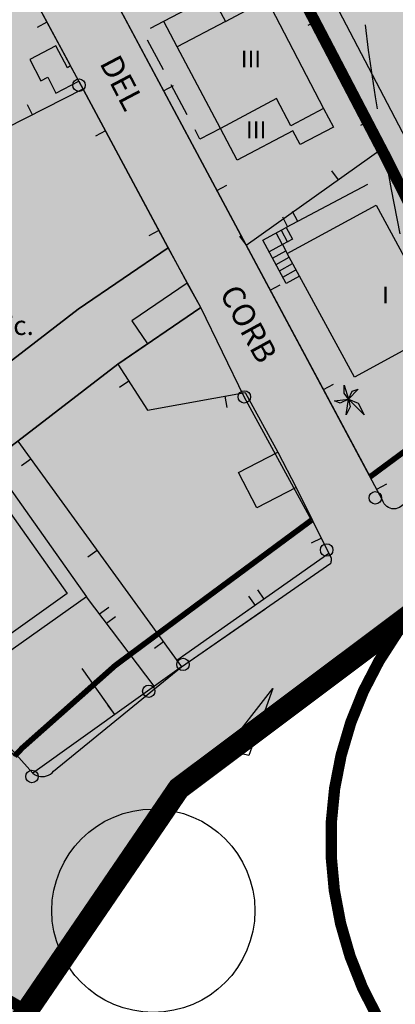
# Model space of a CAD drawing. Units: metres. Extents: x 364937 to 366294, y 4309677 to 4311436.
# Drawn here: x 365443 to 365477, y 4310358 to 4310445 of the extents above; entities that cross this region are included whole.
import ezdxf

# ---------------------------------------------------------------- set-up
doc = ezdxf.new("R2010")
doc.units = ezdxf.units.M
doc.header["$LTSCALE"] = 7.5
doc.header["$MEASUREMENT"] = 0
for name, pattern in [('0', [0]), ('DASHED', [0.75, 0.5, -0.25]), ('TRAZOSX2', [1.5, 1, -0.5])]:
    doc.linetypes.add(name, pattern=pattern)
doc.layers.get('0').update_dxf_attribs({"linetype": 'CONTINUOUS'})
for name, color, linetype in [('1001', 7, 'CONTINUOUS'), ('3001', 7, 'CONTINUOUS'), ('3005', 7, 'CONTINUOUS'), ('3009', 7, 'CONTINUOUS'), ('3014', 7, 'CONTINUOUS'), ('3019', 7, 'CONTINUOUS'), ('3049', 7, 'CONTINUOUS'), ('3063', 7, 'CONTINUOUS'), ('3076', 7, 'CONTINUOUS'), ('3100', 7, 'CONTINUOUS'), ('3522', 7, 'CONTINUOUS'), ('4009', 7, 'CONTINUOUS'), ('4015', 7, 'CONTINUOUS'), ('7013', 7, 'CONTINUOUS'), ('7015', 7, 'CONTINUOUS'), ('ALINEACION', 14, 'CONTINUOUS'), ('APT-5', 113, 'CONTINUOUS'), ('CASCO', 7, 'CONTINUOUS'), ('circulo historico', 7, 'CONTINUOUS'), ('LINEA-UA', 5, 'DASHED'), ('PREV-FUTURA-CTRA', 3, 'CONTINUOUS'), ('TRAMA-APR-INUNDACIONS', 5, 'CONTINUOUS'), ('TRAMA-EU-2', 51, 'CONTINUOUS')]:
    doc.layers.add(name, color=color, linetype=linetype)
doc.layers.add('TRAMA-INUNDACION', color=5, linetype='CONTINUOUS', lineweight=0)
doc.styles.get("Standard").update_dxf_attribs({"font": 'romans.shx', "height": 1.8})

# ---------------------------------------------------------------- blocks, each defined once
blk = doc.blocks.new('POSTE')
blk.add_circle((0, 0), 0.55)
blk = doc.blocks.new('PALMER')
blk.add_lwpolyline([(-0.18, -1.39), (0, 0), (-0.71, -0.34), (-1.23, -0.16), (0, 0), (-0.36, 0.54), (-0.36, 1.24), (0, 0), (0.34, 0.71), (0.87, 0.89), (0, 0), (0.87, -0.34), (1.4, -1.39), (0, 0), (0.16, -0.69), (-0.18, -1.39)])

msp = doc.modelspace()

# ---------------------------------------------------------------- hatches: boundary and pattern name
at = {"layer": 'TRAMA-APR-INUNDACIONS', "ltscale": 200}
h = msp.add_hatch(dxfattribs=at)
h.set_pattern_fill('_USER', color=256, scale=50, angle=45, style=0, pattern_type=0)
h.set_pattern_definition([(45, (0, 0), (-35.35533906, 35.35533906), [])])
h.paths.add_polyline_path([(365615.748, 4310266.152), (365758.049, 4310266.152), (365705.053, 4310344.601), (365657.447, 4310383.521), (365615.748, 4310410.306), (365615.748, 4310401.752)])
h.paths.add_polyline_path([(365280.541, 4310640.649), (365271.86, 4310672.46), (365262.87, 4310696.47), (365250.4, 4310741.38), (365245.15, 4310753.42), (365251.408, 4310787.223), (365257.02, 4310825.82), (365259.916, 4310859.106), (365263.653, 4310860.871), (365268.357, 4310863.926), (365271.885, 4310867.498), (365276.589, 4310875.583), (365277.911, 4310880.277), (365345.841, 4310908.779), (365345.841, 4310967.315), (365311.218, 4311092.723), (365289.578, 4311222.455), (365289.337, 4311224.649), (364939.599, 4311224.649), (364939.599, 4310640.649)])
h.paths.add_polyline_path([(365539.819, 4310437.984), (365500.12, 4310408.94), (365457.39, 4310377.24), (365438.85, 4310351.4), (365427.368, 4310357.317), (365405.519, 4310374.051), (365395.389, 4310383.719), (365378.36, 4310406.69), (365362.38, 4310436.09), (365354.81, 4310488.67), (365347.66, 4310515.74), (365350.28, 4310517.03), (365330.49, 4310570.96), (365327.17, 4310574.44), (365286.07, 4310620.39), (365280.541, 4310640.649), (364939.599, 4310640.649), (364939.599, 4310056.649), (365615.748, 4310056.649), (365615.748, 4310410.306), (365596.857, 4310422.44)])
h.paths.add_polyline_path([(365865.775, 4309929.285), (365815.53, 4309907.64), (365763.671, 4309890.106), (365729.71, 4310021.27), (365705.12, 4310051.9), (365685.34, 4310076.78), (365673.78, 4310087.28), (365647.839, 4310095.021), (365647.923, 4310101.032), (365649.604, 4310105.792), (365652.266, 4310109.292), (365656.2, 4310111.586), (365687.015, 4310124.475), (365701.364, 4310134.578), (365711.601, 4310146.105), (365720.691, 4310160.889), (365736.996, 4310173.209), (365764.119, 4310190.841), (365790.258, 4310204.888), (365745.148, 4310266.152), (365615.748, 4310266.152), (365615.748, 4309682.152), (365959.278, 4309682.152), (365926.026, 4309731.991), (365874.091, 4309883.345)])
at = {"layer": 'TRAMA-EU-2'}
for points in [[(365448.81, 4310485.238), (365434.831, 4310478.601), (365474.376, 4310404.772), (365486.319, 4310413.667), (365467.39, 4310449.66)], [(365429.06, 4310475.86), (365408.27, 4310468.07), (365408.47, 4310467.62), (365388.03, 4310459.43), (365390.25, 4310452.1), (365395.47, 4310435.96), (365396.67, 4310433.59), (365401.49, 4310425.62), (365404.13, 4310421.99), (365410.18, 4310414.03), (365414.13, 4310409.77), (365423.874, 4310400.733), (365448.473, 4310419.675), (365456.458, 4310425.088), (365448.52, 4310439.85)], [(365456.458, 4310425.088), (365448.473, 4310419.675), (365423.874, 4310400.733), (365428.2, 4310396.72), (365443.12, 4310407.98), (365451.99, 4310414.81), (365459.35, 4310419.8)], [(365459.35, 4310419.8), (365451.99, 4310414.81), (365443.12, 4310407.98), (365428.2, 4310396.72), (365442.846, 4310380.11), (365451.764, 4310388.129), (365468.162, 4310400.261), (365469.154, 4310400.994), (365463.2, 4310411.9)]]:
    msp.add_hatch(color=256, dxfattribs=at).paths.add_polyline_path(points)
at = {"layer": 'TRAMA-INUNDACION', "linetype": 'ByBlock'}
h = msp.add_hatch(dxfattribs=at)
h.set_pattern_fill('ANGLE', color=256, scale=20, style=0)
h.set_pattern_definition([(0, (0, 0), (0, 5.5), [4, -1.5]), (90, (0, 0), (-5.5, 3e-16), [4, -1.5])])
h.paths.add_polyline_path([(365350.28, 4310517.03), (365347.66, 4310515.74), (365354.81, 4310488.67), (365362.38, 4310436.09), (365378.36, 4310406.69), (365395.389, 4310383.719), (365405.519, 4310374.051), (365427.368, 4310357.317), (365439.075, 4310350.434), (365457.39, 4310377.24), (365522.72, 4310426.136), (365539.305, 4310438.124), (365501.644, 4310448.387), (365454.037, 4310495.955), (365419.414, 4310599.741), (365345.841, 4310729.473), (365345.841, 4310908.779), (365277.911, 4310880.277), (365276.589, 4310875.583), (365271.885, 4310867.498), (365268.357, 4310863.926), (365263.653, 4310860.871), (365259.916, 4310859.106), (365259.137, 4310850.152), (365257.02, 4310825.82), (365251.408, 4310787.223), (365245.15, 4310753.42), (365250.4, 4310741.38), (365262.87, 4310696.47), (365271.86, 4310672.46), (365286.07, 4310620.39), (365327.17, 4310574.44), (365330.49, 4310570.96)])
h.paths.add_polyline_path([(365821.905, 4310171.625), (365705.053, 4310344.601), (365661.521, 4310380.19), (365686.173, 4310346.98), (365727.75, 4310289.78), (365790.258, 4310204.888), (365764.119, 4310190.841), (365736.996, 4310173.209), (365720.691, 4310160.889), (365711.601, 4310146.105), (365701.364, 4310134.578), (365687.015, 4310124.475), (365656.2, 4310111.586), (365652.266, 4310109.292), (365649.604, 4310105.792), (365647.923, 4310101.032), (365647.839, 4310095.021), (365673.78, 4310087.28), (365685.34, 4310076.78), (365705.12, 4310051.9), (365729.71, 4310021.27), (365763.671, 4309890.106), (365815.53, 4309907.64), (365865.775, 4309929.285)])

# ---------------------------------------------------------------- linework, layer by layer
at = {"layer": '1001'}
msp.add_lwpolyline([(365461.5, 4310380.676), (365465.726, 4310386.086), (365463.613, 4310380.149)], close=True, dxfattribs=at)
at = {"layer": '1001', "linetype": '0'}
for points in [[(365444.46, 4310378.59, 10.08), (365444.61, 4310378.48, 10.08), (365444.77, 4310378.39, 10.08), (365444.95, 4310378.33, 10.08), (365445.13, 4310378.29, 10.08), (365445.32, 4310378.29, 10.08), (365445.5, 4310378.3, 10.08), (365445.68, 4310378.35, 10.08), (365445.86, 4310378.42, 10.09), (365446.02, 4310378.52, 10.09), (365446.16, 4310378.64, 10.09), (365446.29, 4310378.78, 10.1), (365457.64, 4310388.02, 10.12), (365470.87, 4310397.18, 10.18), (365470.89, 4310397.25, 10.18), (365470.91, 4310397.34, 10.18), (365470.92, 4310397.42, 10.18), (365470.92, 4310397.59, 10.2), (365470.88, 4310397.75, 10.21), (365470.84, 4310397.83, 10.22), (365470.8, 4310397.9, 10.23), (365470.7, 4310398.04, 10.2)], [(365444.46, 4310378.59, 10.08), (365444.61, 4310378.48, 10.08), (365444.77, 4310378.39, 10.08), (365444.95, 4310378.33, 10.08), (365445.13, 4310378.29, 10.08), (365445.32, 4310378.29, 10.08), (365445.5, 4310378.3, 10.08), (365445.68, 4310378.35, 10.08), (365445.86, 4310378.42, 10.09), (365446.02, 4310378.52, 10.09), (365446.16, 4310378.64, 10.09), (365446.29, 4310378.78, 10.1), (365457.64, 4310388.02, 10.12), (365465.007, 4310393.121, 10.153)]]:
    msp.add_polyline3d(points, dxfattribs=at)
at = {"layer": '1001'}
msp.add_circle((365455.136, 4310366.424), 9, dxfattribs=at)
at = {"layer": '3001', "linetype": '0'}
for points in [[(365456.06, 4310445.15, 22.98), (365460.32, 4310447.41, 22.98), (365461.52, 4310445.14, 20.75), (365465.21, 4310447.12, 20.38), (365470.23, 4310437.43, 19.63), (365471.11, 4310435.78, 19.51), (365468.14, 4310434.23, 19.78), (365467.49, 4310435.46, 19.42), (365462.58, 4310432.86, 19.63), (365461.09, 4310435.66, 16.85)], [(365457.26, 4310442.88, 22.35), (365456.06, 4310445.14, 22.97)], [(365461.09, 4310435.66, 20.39), (365457.26, 4310442.88, 22.35)]]:
    msp.add_polyline3d(points, dxfattribs=at)
for points in [[(365474.88, 4310428.88, 14.23), (365480.83, 4310417.93, 14), (365472.96, 4310413.65, 15.21), (365467, 4310424.6, 14.32)], [(365441.88, 4310404.56, 21.43), (365449.21, 4310394.21, 20.56), (365440.15, 4310387.79, 21.55), (365432.81, 4310398.14, 21.55)], [(365441.88, 4310404.56, 21.43), (365449.21, 4310394.21, 20.56), (365440.15, 4310387.79, 21.55), (365432.81, 4310398.14, 21.55)]]:
    msp.add_polyline3d(points, close=True, dxfattribs=at)
at = {"layer": '3005', "linetype": '0'}
for points in [[(365461.52, 4310445.14, 23.16), (365457.26, 4310442.88, 23.16)], [(365470.23, 4310437.43, 20.46), (365467.33, 4310435.9, 20.45), (365466.06, 4310438.3, 20.44), (365461.09, 4310435.66, 20.39)]]:
    msp.add_polyline3d(points, dxfattribs=at)
msp.add_polyline3d([(365441.58, 4310402.86, 21.43), (365447.51, 4310394.49, 20.56), (365440.43, 4310389.48, 21.55), (365434.5, 4310397.85, 21.55)], close=True, dxfattribs=at)
at = {"layer": '3009', "linetype": '0'}
msp.add_polyline3d([(365447.52, 4310441.04, 11.97), (365446.5, 4310442.98, 11.93), (365444.19, 4310441.77, 11.88), (365445.17, 4310439.88, 12.47), (365445.78, 4310440.2, 12.48), (365446.51, 4310438.8, 12.69), (365448.52, 4310439.85, 12.69), (365447.81, 4310441.2, 12.71)], close=True, dxfattribs=at)
at = {"layer": '3014', "linetype": '0'}
for points in [[(365454.88, 4310444.53, 16.85), (365456.06, 4310445.15, 16.85)], [(365456.03, 4310440.84, 16.85), (365454.63, 4310443.49, 16.85)], [(365458.13, 4310436.86, 16.85), (365456.73, 4310439.51, 16.85)], [(365461.09, 4310435.66, 16.85), (365459.27, 4310434.7, 16.85), (365458.83, 4310435.53, 16.85)]]:
    msp.add_polyline3d(points, dxfattribs=at)
at = {"layer": '3019', "linetype": '0'}
for points in [[(365478.61, 4310403.28, 11.29), (365476.94, 4310402.11, 11.18), (365476.78, 4310402.04, 11.18), (365476.62, 4310402, 11.18), (365476.45, 4310401.99, 11.18), (365476.28, 4310402, 11.18), (365476.12, 4310402.04, 11.18), (365475.97, 4310402.11, 11.18), (365475.82, 4310402.2, 11.18), (365475.7, 4310402.32, 11.17), (365475.6, 4310402.45, 11.17), (365475.52, 4310402.6, 11.17), (365475.46, 4310402.76, 11.18), (365433.46, 4310481.16, 11.32), (365447.59, 4310487.58, 11.41), (365461.75, 4310460.39, 11.41)], [(365429.06, 4310475.86, 10.66), (365447.81, 4310441.2, 11.08)], [(365467.39, 4310449.66, 11.43), (365487.258, 4310411.874, 11.325)], [(365445.71, 4310445.08, 11.03), (365444.83, 4310444.6, 11.03)], [(365469.72, 4310445.23, 11.42), (365468.83, 4310444.77, 11.42)], [(365448.52, 4310439.85, 11.08), (365458.13, 4310421.98, 11.17)], [(365448.9, 4310439.13, 11.03), (365428.54, 4310428.81, 11), (365424.72, 4310434.66, 11.12)], [(365456.05, 4310438.99, 11.24), (365456.93, 4310439.46, 11.24)], [(365444.44, 4310436.87, 11.02), (365443.99, 4310437.76, 11.02)], [(365474.37, 4310436.38, 11.39), (365473.49, 4310435.92, 11.39)], [(365450.89, 4310435.45, 11.1), (365450.01, 4310434.97, 11.1)], [(365475.62, 4310434, 11.16), (365463.37, 4310425.31, 11.32)], [(365471.54, 4310431.11, 11.21), (365470.96, 4310431.92, 11.21)], [(365460.77, 4310430.17, 11.23), (365461.66, 4310430.65, 11.23)], [(365455.62, 4310426.64, 11.15), (365454.74, 4310426.17, 11.15)], [(365463.39, 4310425.32, 11.32), (365462.81, 4310426.14, 11.32)], [(365465.5, 4310421.36, 11.21), (365466.38, 4310421.83, 11.21)], [(365454.62, 4310416.6, 11.29), (365451.99, 4310414.81, 11.21), (365454.63, 4310410.73, 11.22), (365463.29, 4310412.28, 11.18), (365466.17, 4310407.02, 11.25)], [(365452.98, 4310413.28, 11.21), (365452.14, 4310412.74, 11.21)], [(365470.22, 4310412.55, 11.2), (365471.1, 4310413.02, 11.2)], [(365461.48, 4310411.96, 11.19), (365461.66, 4310410.97, 11.19)], [(365444.27, 4310406.4, 10.26), (365443.46, 4310405.81, 10.26)], [(365467.8, 4310403.87, 11.25), (365470.7, 4310398.04, 10.67)], [(365474.94, 4310403.73, 11.18), (365475.82, 4310404.2, 11.18)], [(365470.03, 4310399.39, 10.8), (365469.13, 4310398.95, 10.8)], [(365450.15, 4310398.31, 11.06), (365449.34, 4310397.72, 11.06)], [(365456.04, 4310390.23, 11.87), (365455.23, 4310389.64, 11.87)], [(365451.73, 4310383.79, 12.31), (365448.82, 4310387.85, 12.31)], [(365451.73, 4310383.79, 12.31), (365451.14, 4310384.6, 12.31)]]:
    msp.add_polyline3d(points, dxfattribs=at)
msp.add_polyline3d([(365444.46, 4310378.59, 12.58), (365428.2, 4310396.72, 12.14), (365443.12, 4310407.98, 10.1), (365457.64, 4310388.02, 12.09)], close=True, dxfattribs=at)
msp.add_polyline3d([(365444.46, 4310378.59, 12.58), (365428.2, 4310396.72, 12.14), (365443.12, 4310407.98, 10.1), (365457.64, 4310388.02, 12.09)], close=True, dxfattribs=at)
at = {"layer": '3049', "linetype": '0'}
for points in [[(365474.12, 4310430.69, 10.88), (365466.92, 4310426.89, 13.16)], [(365467.93, 4310427.42, 12.84), (365467.46, 4310428.31, 12.84)], [(365466.58, 4310427.84, 12.84), (365467.04, 4310426.96, 12.84)], [(365470.7, 4310398.04, 10.67), (365457.23, 4310388.57, 10.34)], [(365463.58, 4310394.26, 10.53), (365464.16, 4310393.44, 10.53)], [(365464.97, 4310394.01, 10.53), (365464.4, 4310394.83, 10.53)], [(365455.22, 4310386.29, 10.42), (365449.21, 4310394.21, 10.42)], [(365455.22, 4310386.29, 10.42), (365449.21, 4310394.21, 10.42)], [(365464.618, 4310393.764, 10.521), (365457.23, 4310388.57, 10.34)], [(365451.18, 4310393.27, 10.42), (365450.38, 4310392.66, 10.42)], [(365450.99, 4310391.87, 10.42), (365451.79, 4310392.47, 10.42)]]:
    msp.add_polyline3d(points, dxfattribs=at)
at = {"layer": '3063', "linetype": '0'}
for points in [[(365468.09, 4310422.58, 14.27), (365466.92, 4310421.95, 14.27), (365464.85, 4310425.78, 12.24), (365466.92, 4310426.89, 10.84), (365467.47, 4310425.85, 11.01), (365466.58, 4310425.38, 13.16), (365466.99, 4310424.59, 13.16)], [(365466.47, 4310426.65, 12), (365467.02, 4310425.61, 12.08)], [(365466.58, 4310425.37, 13.16), (365466.02, 4310426.41, 13.16)], [(365466.58, 4310425.38, 13.16), (365465.41, 4310424.75, 13.16)], [(365465.71, 4310424.19, 13.16), (365466.88, 4310424.82, 13.16)], [(365466.01, 4310423.63, 13.16), (365467.18, 4310424.26, 13.16)], [(365466.31, 4310423.07, 13.16), (365467.48, 4310423.7, 13.16)], [(365466.61, 4310422.51, 13.16), (365467.78, 4310423.14, 13.16)]]:
    msp.add_polyline3d(points, dxfattribs=at)
at = {"layer": '3100', "elevation": 10.27}
msp.add_lwpolyline([(365488.474, 4310413.869), (365451.074, 4310485.241)], dxfattribs=at)
at = {"layer": '3522', "linetype": '0'}
for points in [[(365458.13, 4310421.98, 14.31), (365453.24, 4310418.64, 14.35), (365454.62, 4310416.6, 14.37), (365459.35, 4310419.8, 14.33)], [(365466.17, 4310407.02, 12.23), (365467.8, 4310403.87, 12.19), (365464.32, 4310402.07, 11.98), (365462.69, 4310405.21, 11.98)]]:
    msp.add_polyline3d(points, close=True, dxfattribs=at)
at = {"layer": 'ALINEACION', "elevation": 17.1}
msp.add_lwpolyline([(365457.39, 4310377.24), (365573.67, 4310464.05), (365578.73, 4310467.73)], dxfattribs=at)
at = {"layer": 'ALINEACION', "const_width": 0.5, "elevation": 9.11}
for points in [[(365474.351, 4310404.83), (365486.319, 4310413.667)], [(365442.846, 4310380.11), (365443.528, 4310380.834), (365451.764, 4310388.129), (365459.773, 4310394.067), (365469.154, 4310400.994)]]:
    msp.add_lwpolyline(points, dxfattribs=at)
at = {"layer": 'APT-5', "const_width": 1}
msp.add_lwpolyline([(365648.178, 4310098.731), (365634.008, 4310122.365), (365585.048, 4310205.398), (365548.244, 4310281.002), (365515.17, 4310319.856), (365473.366, 4310340.239), (365432.949, 4310363.993), (365402.86, 4310387.51), (365381.433, 4310411.953), (365359.996, 4310481.459), (365354.431, 4310521.358), (365335.199, 4310563.28), (365313.935, 4310593.84), (365287.706, 4310624.224), (365271.371, 4310672.777), (365246.21, 4310748.292), (365217.607, 4310854.433)], dxfattribs=at)
at = {"layer": 'CASCO', "const_width": 2, "elevation": 17.1}
msp.add_lwpolyline([(365257.02, 4310825.82), (365251.408, 4310787.223), (365245.15, 4310753.42), (365250.4, 4310741.38), (365262.87, 4310696.47), (365271.86, 4310672.46), (365286.07, 4310620.39), (365327.17, 4310574.44), (365330.49, 4310570.96), (365350.28, 4310517.03), (365347.66, 4310515.74), (365354.81, 4310488.67), (365362.38, 4310436.09), (365378.36, 4310406.69), (365395.389, 4310383.719), (365405.519, 4310374.051), (365427.368, 4310357.317), (365439.075, 4310350.434), (365457.39, 4310377.24), (365522.72, 4310426.136), (365597.938, 4310480.503)], dxfattribs=at)
at = {"layer": 'circulo historico', "color": 1, "linetype": 'TRAZOSX2'}
msp.add_arc((365721.87, 4310476.635), 250, 115.11831, 237.34483, dxfattribs=at)
at = {"layer": 'LINEA-UA', "const_width": 1}
msp.add_lwpolyline([(365468.558, 4310446.852), (365475.68, 4310433.229), (365475.773, 4310433.043), (365478.541, 4310427.55), (365479.433, 4310425.779), (365479.702, 4310425.246), (365480.516, 4310423.63), (365481.605, 4310421.466), (365485.956, 4310412.831), (365486.13, 4310412.486), (365486.646, 4310411.462), (365487.579, 4310409.608), (365488.487, 4310410.281), (365496.51, 4310416.228), (365502.749, 4310420.859), (365505.811, 4310423.132), (365509, 4310425.499), (365515.411, 4310430.26), (365521.32, 4310434.649), (365523.775, 4310436.51), (365527.744, 4310439.519), (365530.66, 4310441.729), (365532.9, 4310443.439), (365535.15, 4310445.159)], dxfattribs=at)
at = {"layer": 'PREV-FUTURA-CTRA', "linetype": 'DASHED', "const_width": 1, "elevation": 8.83}
msp.add_lwpolyline([(365478.639, 4310393.428, 0.427067), (365482.841, 4310347.83)], format="xyb", dxfattribs=at)
at = {"layer": 'TRAMA-EU-2'}
msp.add_line((365459.35, 4310419.8, 13.13), (365459.35, 4310419.8, 13.13), dxfattribs=at)
for points, elevation in [([(365448.81, 4310485.238), (365434.831, 4310478.601), (365474.376, 4310404.772), (365486.319, 4310413.667), (365467.39, 4310449.66)], 10.447), ([(365429.06, 4310475.86), (365408.27, 4310468.07), (365408.47, 4310467.62), (365388.03, 4310459.43), (365390.25, 4310452.1), (365395.47, 4310435.96), (365396.67, 4310433.59), (365401.49, 4310425.62), (365404.13, 4310421.99), (365410.18, 4310414.03), (365414.13, 4310409.77), (365423.874, 4310400.733), (365448.473, 4310419.675), (365456.458, 4310425.088), (365448.52, 4310439.85)], 10.447), ([(365456.458, 4310425.088), (365448.473, 4310419.675), (365423.874, 4310400.733), (365428.2, 4310396.72), (365443.12, 4310407.98), (365451.99, 4310414.81), (365459.35, 4310419.8)], 10.1), ([(365459.35, 4310419.8), (365451.99, 4310414.81), (365443.12, 4310407.98), (365428.2, 4310396.72), (365442.846, 4310380.11), (365451.764, 4310388.129), (365468.162, 4310400.261), (365469.154, 4310400.994), (365463.2, 4310411.9)], 13.13)]:
    msp.add_lwpolyline(points, close=True, dxfattribs=dict(at, elevation=elevation))

# ---------------------------------------------------------------- block references
at = {"layer": '3076'}
for p in [(365448.55, 4310439.49, 10.17), (365463.2, 4310411.9, 9.91), (365474.81, 4310402.97, 10.19), (365470.5, 4310398.35, 10.19), (365457.77, 4310388.22, 10.33), (365454.73, 4310385.85, 10.43), (365444.38, 4310378.3, 10.09)]:
    msp.add_blockref('POSTE', p, dxfattribs=at)
at = {"layer": '4009'}
msp.add_blockref('PALMER', (365472.42, 4310411.7, 15.94), dxfattribs=at)

# ---------------------------------------------------------------- texts
at = {"layer": '4015'}
msp.add_text('Tc.', height=1.7, dxfattribs=at).set_placement((365441.33, 4310417.38, 9.76))
at = {"layer": '7013'}
for s, rotation, p in [('DEL', 297.718, (365450.33, 4310441.45, 11.93)), ('CORB', 298.693, (365460.96, 4310421.09, 11.22))]:
    msp.add_text(s, height=2, rotation=rotation, dxfattribs=at).set_placement(p)
at = {"layer": '7015'}
for s, p in [('III', (365462.89, 4310441.06, 65.33)), ('III', (365463.35, 4310434.8, 65.33)), ('I', (365475.41, 4310420.17, 65.33))]:
    msp.add_text(s, height=1.5, dxfattribs=at).set_placement(p)

doc.saveas('drawing.dxf')
